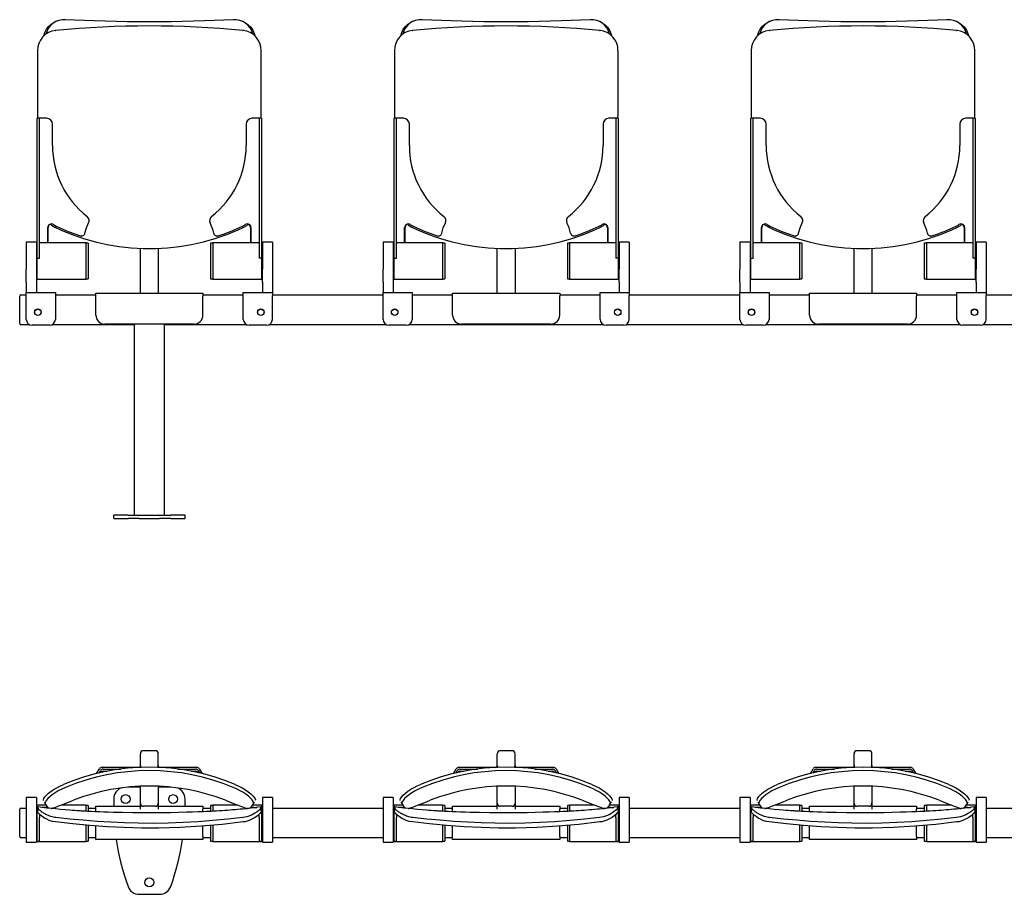
# Model space of a CAD drawing. Extents: x -11 to 600, y -123 to 226.
# Drawn here: x -11 to 320, y -68 to 226 of the extents above; entities that cross this region are included whole.
import ezdxf

# ---------------------------------------------------------------- set-up
doc = ezdxf.new("R2010")
doc.units = 0
doc.layers.get('0').update_dxf_attribs({"linetype": 'CONTINUOUS'})

msp = doc.modelspace()

# ---------------------------------------------------------------- linework, layer by layer
at = {"color": 7, "linetype": 'CONTINUOUS'}
for p, q in [((1.2, 225.5), (0.61, 225.23)), ((121.2, 225.5), (120.61, 225.23)), ((241.2, 225.5), (240.61, 225.23)), ((1.02, 222.48), (1.13, 222.49)), ((63.94, 222.49), (64.05, 222.48)), ((64.28, 222.44), (63.94, 222.49)), ((121.02, 222.48), (121.13, 222.49)), ((183.94, 222.49), (184.05, 222.48)), ((184.28, 222.44), (183.94, 222.49)), ((241.02, 222.48), (241.13, 222.49)), ((303.94, 222.49), (304.05, 222.48)), ((304.28, 222.44), (303.94, 222.49)), ((-5.06, 203.97), (-5.06, 193.97)), ((114.94, 203.97), (114.94, 193.97)), ((234.94, 203.97), (234.94, 193.97)), ((-4.36, 192.94), (-5.16, 192.94)), ((-5.16, 191.49), (-5.16, 192.94)), ((-5.06, 193.97), (-5.06, 192.94)), ((-4.36, 191.49), (-4.36, 192.94)), ((-2, 192.94), (-4.36, 192.94)), ((-1.92, 192.94), (-2, 192.94)), ((67.08, 192.94), (66.99, 192.94)), ((69.44, 192.94), (67.08, 192.94)), ((70.24, 192.94), (69.44, 192.94)), ((69.44, 192.94), (69.44, 191.49)), ((70.24, 192.94), (70.24, 191.49)), ((115.64, 192.94), (114.84, 192.94)), ((114.84, 191.49), (114.84, 192.94)), ((114.94, 193.97), (114.94, 192.94)), ((115.64, 191.49), (115.64, 192.94)), ((118, 192.94), (115.64, 192.94)), ((118.08, 192.94), (118, 192.94)), ((187.08, 192.94), (186.99, 192.94)), ((189.44, 192.94), (187.08, 192.94)), ((190.24, 192.94), (189.44, 192.94)), ((189.44, 192.94), (189.44, 191.49)), ((190.24, 192.94), (190.24, 191.49)), ((235.64, 192.94), (234.84, 192.94)), ((234.84, 191.49), (234.84, 192.94)), ((234.94, 193.97), (234.94, 192.94)), ((235.64, 191.49), (235.64, 192.94)), ((238, 192.94), (235.64, 192.94)), ((238.08, 192.94), (238, 192.94)), ((307.08, 192.94), (306.99, 192.94)), ((309.44, 192.94), (307.08, 192.94)), ((310.24, 192.94), (309.44, 192.94)), ((309.44, 192.94), (309.44, 191.49)), ((310.24, 192.94), (310.24, 191.49)), ((-5.16, 145.95), (-5.16, 191.49)), ((-4.36, 145.95), (-4.36, 191.49)), ((-0.03, 183.78), (-0.03, 190.94)), ((65.1, 190.94), (65.1, 183.78)), ((69.44, 191.49), (69.44, 145.95)), ((70.24, 191.49), (70.24, 145.95)), ((114.84, 145.95), (114.84, 191.49)), ((115.64, 145.95), (115.64, 191.49)), ((119.97, 183.78), (119.97, 190.94)), ((185.1, 190.94), (185.1, 183.78)), ((189.44, 191.49), (189.44, 145.95)), ((190.24, 191.49), (190.24, 145.95)), ((234.84, 145.95), (234.84, 191.49)), ((235.64, 145.95), (235.64, 191.49)), ((239.97, 183.78), (239.97, 190.94)), ((305.1, 190.94), (305.1, 183.78)), ((309.44, 191.49), (309.44, 145.95)), ((310.24, 191.49), (310.24, 145.95)), ((-1.61, 151.04), (-1.61, 156.22)), ((-1.48, 151.04), (-1.48, 156.22)), ((0.26, 157.2), (1.24, 156.62)), ((1.08, 156.21), (1.2, 156.14)), ((63.87, 156.14), (63.98, 156.2)), ((66.56, 156.22), (66.56, 151.04)), ((66.68, 156.22), (66.68, 151.04)), ((118.39, 151.04), (118.39, 156.22)), ((118.52, 151.04), (118.52, 156.22)), ((120.26, 157.2), (121.24, 156.62)), ((121.08, 156.21), (121.2, 156.14)), ((183.87, 156.14), (183.98, 156.2)), ((186.56, 156.22), (186.56, 151.04)), ((186.68, 156.22), (186.68, 151.04)), ((238.39, 151.04), (238.39, 156.22)), ((238.52, 151.04), (238.52, 156.22)), ((240.26, 157.2), (241.24, 156.62)), ((241.08, 156.21), (241.2, 156.14)), ((303.87, 156.14), (303.98, 156.2)), ((306.56, 156.22), (306.56, 151.04)), ((306.68, 156.22), (306.68, 151.04)), ((9.74, 153.36), (9.8, 153.36)), ((55.27, 153.36), (55.34, 153.36)), ((129.74, 153.36), (129.8, 153.36)), ((175.27, 153.36), (175.34, 153.36)), ((249.74, 153.36), (249.8, 153.36)), ((295.27, 153.36), (295.34, 153.36)), ((-5.46, 151.34), (-8.86, 151.34)), ((-8.86, 151.34), (-8.86, 142.19)), ((-5.46, 151.34), (-5.46, 142.19)), ((-5.16, 150.94), (-5.46, 150.94)), ((11.24, 151.04), (-4.36, 151.04)), ((11.24, 138.84), (11.24, 151.04)), ((11.94, 150.94), (11.24, 150.94)), ((11.94, 150.94), (11.94, 138.94)), ((29.54, 148.14), (29.54, 149.23)), ((35.54, 149.25), (35.54, 148.14)), ((53.84, 150.94), (53.14, 150.94)), ((53.14, 150.94), (53.14, 138.94)), ((69.44, 151.04), (53.84, 151.04)), ((53.84, 151.04), (53.84, 138.84)), ((70.54, 150.94), (70.24, 150.94)), ((73.94, 151.34), (70.54, 151.34)), ((70.54, 151.34), (70.54, 142.19)), ((73.94, 151.34), (73.94, 142.19)), ((114.54, 151.34), (111.14, 151.34)), ((111.14, 151.34), (111.14, 142.19)), ((114.54, 151.34), (114.54, 142.19)), ((114.84, 150.94), (114.54, 150.94)), ((131.24, 151.04), (115.64, 151.04)), ((131.24, 138.84), (131.24, 151.04)), ((131.94, 150.94), (131.24, 150.94)), ((131.94, 150.94), (131.94, 138.94)), ((149.54, 148.14), (149.54, 149.23)), ((155.54, 149.25), (155.54, 148.14)), ((173.84, 150.94), (173.14, 150.94)), ((173.14, 150.94), (173.14, 138.94)), ((189.44, 151.04), (173.84, 151.04)), ((173.84, 151.04), (173.84, 138.84)), ((190.54, 150.94), (190.24, 150.94)), ((193.94, 151.34), (190.54, 151.34)), ((190.54, 151.34), (190.54, 142.19)), ((193.94, 151.34), (193.94, 142.19)), ((234.54, 151.34), (231.14, 151.34)), ((231.14, 151.34), (231.14, 142.19)), ((234.54, 151.34), (234.54, 142.19)), ((234.84, 150.94), (234.54, 150.94)), ((251.24, 151.04), (235.64, 151.04)), ((251.24, 138.84), (251.24, 151.04)), ((251.94, 150.94), (251.24, 150.94)), ((251.94, 150.94), (251.94, 138.94)), ((269.54, 148.14), (269.54, 149.23)), ((275.54, 149.25), (275.54, 148.14)), ((293.84, 150.94), (293.14, 150.94)), ((293.14, 150.94), (293.14, 138.94)), ((309.44, 151.04), (293.84, 151.04)), ((293.84, 151.04), (293.84, 138.84)), ((310.54, 150.94), (310.24, 150.94)), ((313.94, 151.34), (310.54, 151.34)), ((310.54, 151.34), (310.54, 142.19)), ((313.94, 151.34), (313.94, 142.19)), ((-5.16, 145.95), (-4.36, 145.95)), ((-5.16, 138.84), (-5.16, 145.95)), ((29.54, 143.87), (29.54, 148.14)), ((35.54, 148.14), (35.54, 143.87)), ((70.24, 145.95), (69.44, 145.95)), ((70.24, 145.95), (70.24, 138.84)), ((114.84, 145.95), (115.64, 145.95)), ((114.84, 138.84), (114.84, 145.95)), ((149.54, 143.87), (149.54, 148.14)), ((155.54, 148.14), (155.54, 143.87)), ((190.24, 145.95), (189.44, 145.95)), ((190.24, 145.95), (190.24, 138.84)), ((234.84, 145.95), (235.64, 145.95)), ((234.84, 138.84), (234.84, 145.95)), ((269.54, 143.87), (269.54, 148.14)), ((275.54, 148.14), (275.54, 143.87)), ((310.24, 145.95), (309.44, 145.95)), ((310.24, 145.95), (310.24, 138.84)), ((29.54, 134.14), (29.54, 143.87)), ((35.54, 143.87), (35.54, 134.14)), ((149.54, 134.14), (149.54, 143.87)), ((155.54, 143.87), (155.54, 134.14)), ((269.54, 134.14), (269.54, 143.87)), ((275.54, 143.87), (275.54, 134.14)), ((-8.86, 137.88), (-8.86, 142.19)), ((-5.46, 142.19), (-5.46, 137.88)), ((70.54, 137.88), (70.54, 142.19)), ((73.94, 142.19), (73.94, 137.88)), ((111.14, 137.88), (111.14, 142.19)), ((114.54, 142.19), (114.54, 137.88)), ((190.54, 137.88), (190.54, 142.19)), ((193.94, 142.19), (193.94, 137.88)), ((231.14, 137.88), (231.14, 142.19)), ((234.54, 142.19), (234.54, 137.88)), ((310.54, 137.88), (310.54, 142.19)), ((313.94, 142.19), (313.94, 137.88)), ((-8.86, 137.88), (-8.86, 134.34)), ((-5.46, 138.94), (-5.16, 138.94)), ((-5.46, 137.88), (-5.46, 134.34)), ((-5.16, 138.84), (11.24, 138.84)), ((11.24, 138.94), (11.94, 138.94)), ((53.14, 138.94), (53.84, 138.94)), ((53.84, 138.84), (70.24, 138.84)), ((70.24, 138.94), (70.54, 138.94)), ((70.54, 137.88), (70.54, 134.34)), ((73.94, 137.88), (73.94, 134.34)), ((111.14, 137.88), (111.14, 134.34)), ((114.54, 138.94), (114.84, 138.94)), ((114.54, 137.88), (114.54, 134.34)), ((114.84, 138.84), (131.24, 138.84)), ((131.24, 138.94), (131.94, 138.94)), ((173.14, 138.94), (173.84, 138.94)), ((173.84, 138.84), (190.24, 138.84)), ((190.24, 138.94), (190.54, 138.94)), ((190.54, 137.88), (190.54, 134.34)), ((193.94, 137.88), (193.94, 134.34)), ((231.14, 137.88), (231.14, 134.34)), ((234.54, 138.94), (234.84, 138.94)), ((234.54, 137.88), (234.54, 134.34)), ((234.84, 138.84), (251.24, 138.84)), ((251.24, 138.94), (251.94, 138.94)), ((293.14, 138.94), (293.84, 138.94)), ((293.84, 138.84), (310.24, 138.84)), ((310.24, 138.94), (310.54, 138.94)), ((310.54, 137.88), (310.54, 134.34)), ((313.94, 137.88), (313.94, 134.34)), ((-11.06, 132.54), (-11.06, 133.14)), ((-11.06, 124.54), (-11.06, 132.54)), ((-10.66, 133.54), (-8.86, 133.54)), ((-8.86, 134.34), (0.94, 134.34)), ((-8.86, 133.34), (-8.86, 134.34)), ((-8.86, 125.34), (-8.86, 133.34)), ((0.94, 134.34), (0.94, 133.34)), ((0.94, 133.54), (14.54, 133.54)), ((0.94, 133.34), (0.94, 125.34)), ((14.54, 134.14), (50.54, 134.14)), ((14.54, 133.14), (14.54, 134.14)), ((14.54, 126.74), (14.54, 133.14)), ((50.54, 134.14), (50.54, 133.14)), ((50.54, 133.54), (64.14, 133.54)), ((50.54, 126.74), (50.54, 133.14)), ((64.14, 133.34), (64.14, 134.34)), ((64.14, 134.34), (73.94, 134.34)), ((64.14, 125.34), (64.14, 133.34)), ((73.94, 134.34), (73.94, 133.34)), ((73.94, 133.54), (111.14, 133.54)), ((73.94, 125.34), (73.94, 133.34)), ((111.14, 134.34), (120.94, 134.34)), ((111.14, 133.34), (111.14, 134.34)), ((111.14, 125.34), (111.14, 133.34)), ((120.94, 134.34), (120.94, 133.34)), ((120.94, 133.54), (134.54, 133.54)), ((120.94, 133.34), (120.94, 125.34)), ((134.54, 133.14), (134.54, 134.14)), ((134.54, 134.14), (170.54, 134.14)), ((134.54, 126.74), (134.54, 133.14)), ((170.54, 134.14), (170.54, 133.14)), ((170.54, 133.54), (184.14, 133.54)), ((170.54, 126.74), (170.54, 133.14)), ((184.14, 133.34), (184.14, 134.34)), ((184.14, 134.34), (193.94, 134.34)), ((184.14, 125.34), (184.14, 133.34)), ((193.94, 134.34), (193.94, 133.34)), ((193.94, 133.54), (231.14, 133.54)), ((193.94, 125.34), (193.94, 133.34)), ((231.14, 134.34), (240.94, 134.34)), ((231.14, 133.34), (231.14, 134.34)), ((231.14, 125.34), (231.14, 133.34)), ((240.94, 134.34), (240.94, 133.34)), ((240.94, 133.54), (254.54, 133.54)), ((240.94, 133.34), (240.94, 125.34)), ((254.54, 133.14), (254.54, 134.14)), ((254.54, 134.14), (290.54, 134.14)), ((254.54, 126.74), (254.54, 133.14)), ((290.54, 134.14), (290.54, 133.14)), ((290.54, 133.54), (304.14, 133.54)), ((290.54, 126.74), (290.54, 133.14)), ((304.14, 134.34), (313.94, 134.34)), ((304.14, 133.34), (304.14, 134.34)), ((304.14, 125.34), (304.14, 133.34)), ((313.94, 134.34), (313.94, 133.34)), ((313.94, 133.54), (351.14, 133.54)), ((313.94, 125.34), (313.94, 133.34)), ((-11.06, 123.94), (-11.06, 124.54)), ((-7.74, 123.54), (-10.66, 123.54)), ((-1.06, 123.34), (-6.86, 123.34)), ((27.54, 123.54), (-0.19, 123.54)), ((47.54, 123.74), (17.54, 123.74)), ((27.54, 59.54), (27.54, 123.54)), ((65.26, 123.54), (37.54, 123.54)), ((37.54, 123.54), (37.54, 59.54)), ((71.94, 123.34), (66.14, 123.34)), ((112.26, 123.54), (72.81, 123.54)), ((118.94, 123.34), (113.14, 123.34)), ((185.26, 123.54), (119.81, 123.54)), ((167.54, 123.74), (137.54, 123.74)), ((191.94, 123.34), (186.14, 123.34)), ((232.26, 123.54), (192.81, 123.54)), ((238.94, 123.34), (233.14, 123.34)), ((305.26, 123.54), (239.81, 123.54)), ((287.54, 123.74), (257.54, 123.74)), ((311.94, 123.34), (306.14, 123.34)), ((352.26, 123.54), (312.81, 123.54)), ((20.54, 58.34), (20.54, 59.54)), ((25.36, 59.54), (20.54, 59.54)), ((20.54, 58.34), (25.36, 58.34)), ((25.36, 59.54), (29.12, 59.54)), ((29.12, 58.34), (25.36, 58.34)), ((29.12, 59.54), (35.95, 59.54)), ((29.12, 58.34), (35.95, 58.34)), ((35.95, 59.54), (39.71, 59.54)), ((39.71, 58.34), (35.95, 58.34)), ((44.54, 59.54), (39.71, 59.54)), ((39.71, 58.34), (44.54, 58.34)), ((44.54, 58.34), (44.54, 59.54)), ((34.54, -19.7), (30.54, -19.7)), ((154.54, -19.7), (150.54, -19.7)), ((274.54, -19.7), (270.54, -19.7)), ((29.54, -24.66), (29.54, -20.69)), ((35.54, -24.66), (35.54, -20.69)), ((149.54, -24.66), (149.54, -20.69)), ((155.54, -24.66), (155.54, -20.69)), ((269.54, -24.66), (269.54, -20.69)), ((275.54, -24.66), (275.54, -20.69)), ((14.82, -27.37), (15.75, -25.76)), ((15.62, -27.18), (16.1, -26.35)), ((16.62, -25.26), (29.74, -25.26)), ((16.97, -25.86), (22.96, -25.86)), ((29.54, -25.26), (29.54, -24.66)), ((35.33, -25.26), (48.45, -25.26)), ((35.54, -24.66), (35.54, -25.26)), ((42.12, -25.86), (48.11, -25.86)), ((48.97, -26.35), (49.46, -27.18)), ((49.32, -25.76), (50.26, -27.37)), ((134.82, -27.37), (135.75, -25.76)), ((135.62, -27.18), (136.1, -26.35)), ((136.62, -25.26), (149.74, -25.26)), ((136.97, -25.86), (142.96, -25.86)), ((149.54, -25.26), (149.54, -24.66)), ((155.33, -25.26), (168.45, -25.26)), ((155.54, -24.66), (155.54, -25.26)), ((162.12, -25.86), (168.11, -25.86)), ((168.97, -26.35), (169.46, -27.18)), ((169.32, -25.76), (170.26, -27.37)), ((254.82, -27.37), (255.75, -25.76)), ((255.62, -27.18), (256.1, -26.35)), ((256.62, -25.26), (269.74, -25.26)), ((256.97, -25.86), (262.96, -25.86)), ((269.54, -25.26), (269.54, -24.66)), ((275.33, -25.26), (288.45, -25.26)), ((275.54, -24.66), (275.54, -25.26)), ((282.12, -25.86), (288.11, -25.86)), ((288.97, -26.35), (289.46, -27.18)), ((289.32, -25.76), (290.26, -27.37)), ((16.97, -26.59), (18.39, -26.59)), ((46.69, -26.59), (48.11, -26.59)), ((136.97, -26.59), (138.39, -26.59)), ((166.69, -26.59), (168.11, -26.59)), ((256.97, -26.59), (258.39, -26.59)), ((286.69, -26.59), (288.11, -26.59)), ((29.54, -31.96), (25.47, -31.96)), ((29.54, -36.87), (29.54, -31.67)), ((35.54, -31.67), (35.54, -36.87)), ((39.6, -31.96), (35.54, -31.96)), ((149.54, -36.87), (149.54, -31.67)), ((155.54, -31.67), (155.54, -36.87)), ((269.54, -36.87), (269.54, -31.67)), ((275.54, -31.67), (275.54, -36.87)), ((-5.46, -35.46), (-8.86, -35.46)), ((-8.86, -35.46), (-8.86, -38.45)), ((-5.46, -35.46), (-5.46, -38.45)), ((20.54, -35.96), (20.54, -37.96)), ((44.54, -37.96), (44.54, -35.96)), ((73.94, -35.46), (70.54, -35.46)), ((70.54, -35.46), (70.54, -38.45)), ((73.94, -35.46), (73.94, -38.45)), ((114.54, -35.46), (111.14, -35.46)), ((111.14, -35.46), (111.14, -38.45)), ((114.54, -35.46), (114.54, -38.45)), ((193.94, -35.46), (190.54, -35.46)), ((190.54, -35.46), (190.54, -38.45)), ((193.94, -35.46), (193.94, -38.45)), ((234.54, -35.46), (231.14, -35.46)), ((231.14, -35.46), (231.14, -38.45)), ((234.54, -35.46), (234.54, -38.45)), ((313.94, -35.46), (310.54, -35.46)), ((310.54, -35.46), (310.54, -38.45)), ((313.94, -35.46), (313.94, -38.45)), ((-11.06, -39.96), (-11.06, -39.36)), ((-10.66, -38.96), (-8.86, -38.96)), ((-8.86, -38.45), (-8.86, -50.46)), ((-5.16, -38.06), (-5.46, -38.06)), ((-5.46, -38.45), (-5.46, -50.46)), ((-2.22, -37.96), (-5.16, -37.96)), ((-5.16, -40.46), (-5.16, -37.96)), ((-5.05, -39.64), (-5.06, -39.7)), ((-4.92, -38.57), (-4.92, -38.6)), ((-2.85, -36.86), (-2.25, -37.92)), ((-0.4, -39.12), (-0.23, -39.15)), ((11.24, -37.96), (2.83, -37.96)), ((11.24, -40.02), (11.24, -37.96)), ((11.94, -38.06), (11.24, -38.06)), ((11.94, -38.06), (11.94, -40.07)), ((11.94, -38.96), (14.54, -38.96)), ((14.54, -39.36), (14.54, -38.36)), ((14.54, -38.36), (29.54, -38.36)), ((14.54, -40.2), (14.54, -39.36)), ((20.54, -38.36), (20.54, -37.96)), ((29.54, -37.36), (29.54, -36.87)), ((29.54, -39.36), (29.54, -37.36)), ((34.54, -38.36), (30.54, -38.36)), ((35.54, -36.87), (35.54, -37.36)), ((35.54, -37.36), (35.54, -39.36)), ((35.54, -38.36), (50.54, -38.36)), ((44.54, -37.96), (44.54, -38.36)), ((50.54, -38.36), (50.54, -39.36)), ((50.54, -38.96), (53.14, -38.96)), ((50.54, -40.2), (50.54, -39.36)), ((53.84, -38.06), (53.14, -38.06)), ((53.14, -38.06), (53.14, -40.07)), ((62.24, -37.96), (53.84, -37.96)), ((53.84, -37.96), (53.84, -40.02)), ((65.19, -39.18), (65.48, -39.11)), ((70.24, -37.96), (67.29, -37.96)), ((67.32, -37.92), (67.93, -36.86)), ((69.99, -38.59), (69.99, -38.57)), ((70.14, -39.7), (70.12, -39.64)), ((70.24, -37.96), (70.24, -40.46)), ((70.54, -38.06), (70.24, -38.06)), ((70.54, -38.45), (70.54, -50.46)), ((73.94, -38.45), (73.94, -50.46)), ((73.94, -38.96), (111.14, -38.96)), ((111.14, -38.45), (111.14, -50.46)), ((114.84, -38.06), (114.54, -38.06)), ((114.54, -38.45), (114.54, -50.46)), ((117.78, -37.96), (114.84, -37.96)), ((114.84, -40.46), (114.84, -37.96)), ((114.95, -39.64), (114.94, -39.7)), ((115.08, -38.57), (115.08, -38.6)), ((117.15, -36.86), (117.75, -37.92)), ((119.6, -39.12), (119.77, -39.15)), ((131.24, -37.96), (122.83, -37.96)), ((131.24, -40.02), (131.24, -37.96)), ((131.94, -38.06), (131.24, -38.06)), ((131.94, -38.06), (131.94, -40.07)), ((131.94, -38.96), (134.54, -38.96)), ((134.54, -39.36), (134.54, -38.36)), ((134.54, -38.36), (149.54, -38.36)), ((134.54, -40.2), (134.54, -39.36)), ((149.54, -37.36), (149.54, -36.87)), ((149.54, -39.36), (149.54, -37.36)), ((154.54, -38.36), (150.54, -38.36)), ((155.54, -36.87), (155.54, -37.36)), ((155.54, -37.36), (155.54, -39.36)), ((155.54, -38.36), (170.54, -38.36)), ((170.54, -38.36), (170.54, -39.36)), ((170.54, -38.96), (173.14, -38.96)), ((170.54, -40.2), (170.54, -39.36)), ((173.84, -38.06), (173.14, -38.06)), ((173.14, -38.06), (173.14, -40.07)), ((182.24, -37.96), (173.84, -37.96)), ((173.84, -37.96), (173.84, -40.02)), ((185.19, -39.18), (185.48, -39.11)), ((190.24, -37.96), (187.29, -37.96)), ((187.32, -37.92), (187.93, -36.86)), ((189.99, -38.59), (189.99, -38.57)), ((190.14, -39.7), (190.12, -39.64)), ((190.24, -37.96), (190.24, -40.46)), ((190.54, -38.06), (190.24, -38.06)), ((190.54, -38.45), (190.54, -50.46)), ((193.94, -38.45), (193.94, -50.46)), ((193.94, -38.96), (231.14, -38.96)), ((231.14, -38.45), (231.14, -50.46)), ((234.84, -38.06), (234.54, -38.06)), ((234.54, -38.45), (234.54, -50.46)), ((237.78, -37.96), (234.84, -37.96)), ((234.84, -40.46), (234.84, -37.96)), ((234.95, -39.64), (234.94, -39.7)), ((235.08, -38.57), (235.08, -38.6)), ((237.15, -36.86), (237.75, -37.92)), ((239.6, -39.12), (239.77, -39.15)), ((251.24, -37.96), (242.83, -37.96)), ((251.24, -40.02), (251.24, -37.96)), ((251.94, -38.06), (251.24, -38.06)), ((251.94, -38.06), (251.94, -40.07)), ((251.94, -38.96), (254.54, -38.96)), ((254.54, -38.36), (269.54, -38.36)), ((254.54, -39.36), (254.54, -38.36)), ((254.54, -40.2), (254.54, -39.36)), ((269.54, -37.36), (269.54, -36.87)), ((269.54, -39.36), (269.54, -37.36)), ((274.54, -38.36), (270.54, -38.36)), ((275.54, -36.87), (275.54, -37.36)), ((275.54, -37.36), (275.54, -39.36)), ((275.54, -38.36), (290.54, -38.36)), ((290.54, -38.36), (290.54, -39.36)), ((290.54, -38.96), (293.14, -38.96)), ((290.54, -40.2), (290.54, -39.36)), ((293.84, -38.06), (293.14, -38.06)), ((293.14, -38.06), (293.14, -40.07)), ((302.24, -37.96), (293.84, -37.96)), ((293.84, -37.96), (293.84, -40.02)), ((305.19, -39.18), (305.48, -39.11)), ((310.24, -37.96), (307.29, -37.96)), ((307.32, -37.92), (307.93, -36.86)), ((309.99, -38.59), (309.99, -38.57)), ((310.14, -39.7), (310.12, -39.64)), ((310.24, -37.96), (310.24, -40.46)), ((310.54, -38.06), (310.24, -38.06)), ((310.54, -38.45), (310.54, -50.46)), ((313.94, -38.45), (313.94, -50.46)), ((313.94, -38.96), (351.14, -38.96)), ((-11.06, -47.96), (-11.06, -39.96)), ((-5.08, -39.93), (-5.16, -40.46)), ((-5.16, -42.15), (-5.16, -40.46)), ((-5.16, -44.08), (-5.16, -42.15)), ((-4.36, -41.04), (-4.36, -42.15)), ((-4.36, -44.08), (-4.36, -42.15)), ((69.44, -42.15), (69.44, -41.04)), ((69.44, -42.15), (69.44, -44.08)), ((70.18, -40.1), (70.24, -40.46)), ((70.24, -40.46), (70.24, -42.15)), ((70.24, -42.15), (70.24, -44.08)), ((114.92, -39.93), (114.84, -40.46)), ((114.84, -42.15), (114.84, -40.46)), ((114.84, -44.08), (114.84, -42.15)), ((115.64, -41.04), (115.64, -42.15)), ((115.64, -44.08), (115.64, -42.15)), ((189.44, -42.15), (189.44, -41.04)), ((189.44, -42.15), (189.44, -44.08)), ((190.18, -40.1), (190.24, -40.46)), ((190.24, -40.46), (190.24, -42.15)), ((190.24, -42.15), (190.24, -44.08)), ((234.92, -39.93), (234.84, -40.46)), ((234.84, -42.15), (234.84, -40.46)), ((234.84, -44.08), (234.84, -42.15)), ((235.64, -41.04), (235.64, -42.15)), ((235.64, -44.08), (235.64, -42.15)), ((309.44, -42.15), (309.44, -41.04)), ((309.44, -42.15), (309.44, -44.08)), ((310.18, -40.1), (310.24, -40.46)), ((310.24, -40.46), (310.24, -42.15)), ((310.24, -42.15), (310.24, -44.08)), ((-5.16, -50.09), (-5.16, -44.08)), ((-4.36, -50.09), (-4.36, -44.08)), ((11.24, -50.16), (11.24, -44.73)), ((11.94, -44.79), (11.94, -50.06)), ((14.54, -48.56), (14.54, -44.99)), ((50.54, -48.56), (50.54, -45)), ((53.14, -44.78), (53.14, -50.06)), ((53.84, -44.72), (53.84, -50.16)), ((69.44, -44.08), (69.44, -50.09)), ((70.24, -44.08), (70.24, -50.09)), ((114.84, -50.09), (114.84, -44.08)), ((115.64, -50.09), (115.64, -44.08)), ((131.24, -50.16), (131.24, -44.73)), ((131.94, -44.79), (131.94, -50.06)), ((134.54, -48.56), (134.54, -44.99)), ((170.54, -48.56), (170.54, -45)), ((173.14, -44.78), (173.14, -50.06)), ((173.84, -44.72), (173.84, -50.16)), ((189.44, -44.08), (189.44, -50.09)), ((190.24, -44.08), (190.24, -50.09)), ((234.84, -50.09), (234.84, -44.08)), ((235.64, -50.09), (235.64, -44.08)), ((251.24, -50.16), (251.24, -44.73)), ((251.94, -44.79), (251.94, -50.06)), ((254.54, -48.56), (254.54, -44.99)), ((290.54, -48.56), (290.54, -45)), ((293.14, -44.78), (293.14, -50.06)), ((293.84, -44.72), (293.84, -50.16)), ((309.44, -44.08), (309.44, -50.09)), ((310.24, -44.08), (310.24, -50.09)), ((-11.06, -48.56), (-11.06, -47.96)), ((-8.86, -48.96), (-10.66, -48.96)), ((14.54, -48.96), (11.94, -48.96)), ((14.54, -49.56), (14.54, -48.56)), ((50.54, -49.56), (14.54, -49.56)), ((50.54, -48.56), (50.54, -49.56)), ((53.14, -48.96), (50.54, -48.96)), ((111.14, -48.96), (73.94, -48.96)), ((134.54, -48.96), (131.94, -48.96)), ((134.54, -49.56), (134.54, -48.56)), ((170.54, -49.56), (134.54, -49.56)), ((170.54, -48.56), (170.54, -49.56)), ((173.14, -48.96), (170.54, -48.96)), ((231.14, -48.96), (193.94, -48.96)), ((254.54, -48.96), (251.94, -48.96)), ((254.54, -49.56), (254.54, -48.56)), ((290.54, -49.56), (254.54, -49.56)), ((290.54, -48.56), (290.54, -49.56)), ((293.14, -48.96), (290.54, -48.96)), ((351.14, -48.96), (313.94, -48.96)), ((-8.86, -50.46), (-5.46, -50.46)), ((-5.46, -50.06), (-5.16, -50.06)), ((-5.16, -50.09), (-4.36, -50.09)), ((-5.16, -50.16), (-5.16, -50.09)), ((-5.16, -50.16), (11.24, -50.16)), ((11.24, -50.06), (11.94, -50.06)), ((53.14, -50.06), (53.84, -50.06)), ((53.84, -50.16), (70.24, -50.16)), ((69.44, -50.09), (70.24, -50.09)), ((70.24, -50.06), (70.54, -50.06)), ((70.24, -50.09), (70.24, -50.16)), ((70.54, -50.46), (73.94, -50.46)), ((111.14, -50.46), (114.54, -50.46)), ((114.54, -50.06), (114.84, -50.06)), ((114.84, -50.09), (115.64, -50.09)), ((114.84, -50.16), (114.84, -50.09)), ((114.84, -50.16), (131.24, -50.16)), ((131.24, -50.06), (131.94, -50.06)), ((173.14, -50.06), (173.84, -50.06)), ((173.84, -50.16), (190.24, -50.16)), ((189.44, -50.09), (190.24, -50.09)), ((190.24, -50.06), (190.54, -50.06)), ((190.24, -50.09), (190.24, -50.16)), ((190.54, -50.46), (193.94, -50.46)), ((231.14, -50.46), (234.54, -50.46)), ((234.54, -50.06), (234.84, -50.06)), ((234.84, -50.09), (235.64, -50.09)), ((234.84, -50.16), (234.84, -50.09)), ((234.84, -50.16), (251.24, -50.16)), ((251.24, -50.06), (251.94, -50.06)), ((293.14, -50.06), (293.84, -50.06)), ((293.84, -50.16), (310.24, -50.16)), ((309.44, -50.09), (310.24, -50.09)), ((310.24, -50.06), (310.54, -50.06)), ((310.24, -50.09), (310.24, -50.16)), ((310.54, -50.46), (313.94, -50.46)), ((29.12, -67.96), (35.95, -67.96))]:
    msp.add_line(p, q, dxfattribs=at)
for points in [[(-2.91, 220.69), (-2.6, 221.76), (-2.07, 222.85), (-1.36, 223.79), (-0.49, 224.58), (0.51, 225.18), (0.61, 225.22)], [(60.76, 226.06), (57.58, 225.91), (54.34, 225.77), (51.05, 225.65), (47.41, 225.54), (43.72, 225.45), (40.01, 225.39), (36.28, 225.35), (32.54, 225.34), (28.79, 225.35), (25.06, 225.39), (21.35, 225.45), (17.67, 225.54), (14.02, 225.65), (10.74, 225.77), (7.5, 225.91), (4.31, 226.06)], [(64.47, 225.23), (64.4, 225.26), (63.87, 225.5)], [(64.46, 225.21), (64.85, 225.04), (65.82, 224.38), (66.64, 223.55), (67.3, 222.57), (67.78, 221.46), (67.96, 220.72)], [(117.09, 220.69), (117.4, 221.76), (117.93, 222.85), (118.64, 223.79), (119.51, 224.58), (120.51, 225.18), (120.61, 225.22)], [(180.76, 226.06), (177.58, 225.91), (174.34, 225.77), (171.05, 225.65), (167.41, 225.54), (163.72, 225.45), (160.01, 225.39), (156.28, 225.35), (152.54, 225.34), (148.79, 225.35), (145.06, 225.39), (141.35, 225.45), (137.67, 225.54), (134.02, 225.65), (130.74, 225.77), (127.5, 225.91), (124.31, 226.06)], [(184.47, 225.23), (184.4, 225.26), (183.87, 225.5)], [(184.46, 225.21), (184.85, 225.04), (185.82, 224.38), (186.64, 223.55), (187.3, 222.57), (187.78, 221.46), (187.96, 220.72)], [(237.09, 220.69), (237.4, 221.76), (237.93, 222.85), (238.64, 223.79), (239.51, 224.58), (240.51, 225.18), (240.61, 225.22)], [(300.76, 226.06), (297.58, 225.91), (294.34, 225.77), (291.05, 225.65), (287.41, 225.54), (283.72, 225.45), (280.01, 225.39), (276.28, 225.35), (272.54, 225.34), (268.79, 225.35), (265.06, 225.39), (261.35, 225.45), (257.67, 225.54), (254.02, 225.65), (250.74, 225.77), (247.5, 225.91), (244.31, 226.06)], [(304.47, 225.23), (304.4, 225.26), (303.87, 225.5)], [(304.46, 225.21), (304.85, 225.04), (305.82, 224.38), (306.64, 223.55), (307.3, 222.57), (307.78, 221.46), (307.96, 220.72)], [(-5.06, 215.63), (-5.06, 214.43), (-5.06, 213.22), (-5.06, 210.91), (-5.06, 208.6), (-5.06, 203.97)], [(70.13, 192.94), (70.14, 193.97), (70.14, 196.4), (70.14, 201.26), (70.14, 204.86), (70.14, 208.45), (70.14, 210.85), (70.14, 213.25), (70.14, 215.63)], [(114.94, 215.63), (114.94, 214.43), (114.94, 213.22), (114.94, 210.91), (114.94, 208.6), (114.94, 203.97)], [(190.13, 192.94), (190.14, 193.97), (190.14, 196.4), (190.14, 201.26), (190.14, 204.86), (190.14, 208.45), (190.14, 210.85), (190.14, 213.25), (190.14, 215.63)], [(234.94, 215.63), (234.94, 214.43), (234.94, 213.22), (234.94, 210.91), (234.94, 208.6), (234.94, 203.97)], [(310.13, 192.94), (310.14, 193.97), (310.14, 196.4), (310.14, 201.26), (310.14, 204.86), (310.14, 208.45), (310.14, 210.85), (310.14, 213.25), (310.14, 215.63)], [(-0.7, 157.34), (-0.33, 157.01), (0.81, 156.33)], [(1.24, 156.62), (5.27, 154.9), (9.37, 153.42)], [(10.89, 154.3), (11.4, 156.06), (12.11, 157.76)], [(64.27, 156.33), (65.27, 156.91), (65.76, 157.33)], [(119.3, 157.34), (119.67, 157.01), (120.81, 156.33)], [(121.24, 156.62), (125.27, 154.9), (129.37, 153.42)], [(130.89, 154.3), (131.4, 156.06), (132.11, 157.76)], [(184.27, 156.33), (185.27, 156.91), (185.76, 157.33)], [(239.3, 157.34), (239.67, 157.01), (240.81, 156.33)], [(241.24, 156.62), (245.27, 154.9), (249.37, 153.42)], [(250.89, 154.3), (251.4, 156.06), (252.11, 157.76)], [(304.27, 156.33), (305.27, 156.91), (305.76, 157.33)], [(27.54, 123.54), (27.56, 123.56), (27.61, 123.62), (27.71, 123.71), (27.74, 123.74)], [(37.34, 123.74), (37.37, 123.71), (37.46, 123.62), (37.52, 123.56), (37.54, 123.54)], [(-3.08, -36.47), (-3.11, -36.17), (-2.95, -35.75), (-2.6, -35.23), (-2.07, -34.64), (-1.36, -34), (-0.49, -33.32), (0.51, -32.66), (1.61, -32.01), (2.64, -31.49), (3.7, -31.01)], [(4.31, -32.02), (3.09, -32.58), (1.91, -33.19), (0.83, -33.84), (-0.14, -34.51), (-0.96, -35.17), (-1.63, -35.8), (-2.11, -36.38), (-2.41, -36.87), (-2.52, -37.22), (-2.49, -37.48)], [(67.56, -37.48), (67.59, -37.18), (67.43, -36.76), (67.08, -36.24), (66.54, -35.64), (65.83, -35), (64.96, -34.33), (63.96, -33.66), (62.85, -33.02), (61.82, -32.5), (60.76, -32.02)], [(61.37, -31.01), (62.59, -31.57), (63.77, -32.18), (64.85, -32.84), (65.82, -33.51), (66.64, -34.17), (67.3, -34.8), (67.78, -35.38), (68.08, -35.87), (68.19, -36.22), (68.15, -36.47)], [(116.92, -36.47), (116.89, -36.17), (117.05, -35.75), (117.4, -35.23), (117.93, -34.64), (118.64, -34), (119.51, -33.32), (120.51, -32.66), (121.61, -32.01), (122.64, -31.49), (123.7, -31.01)], [(124.31, -32.02), (123.09, -32.58), (121.91, -33.19), (120.83, -33.84), (119.86, -34.51), (119.04, -35.17), (118.37, -35.8), (117.89, -36.38), (117.59, -36.87), (117.48, -37.22), (117.51, -37.48)], [(187.56, -37.48), (187.59, -37.18), (187.43, -36.76), (187.08, -36.24), (186.54, -35.64), (185.83, -35), (184.96, -34.33), (183.96, -33.66), (182.85, -33.02), (181.82, -32.5), (180.76, -32.02)], [(181.37, -31.01), (182.59, -31.57), (183.77, -32.18), (184.85, -32.84), (185.82, -33.51), (186.64, -34.17), (187.3, -34.8), (187.78, -35.38), (188.08, -35.87), (188.19, -36.22), (188.15, -36.47)], [(236.92, -36.47), (236.89, -36.17), (237.05, -35.75), (237.4, -35.23), (237.93, -34.64), (238.64, -34), (239.51, -33.32), (240.51, -32.66), (241.61, -32.01), (242.64, -31.49), (243.7, -31.01)], [(244.31, -32.02), (243.09, -32.58), (241.91, -33.19), (240.83, -33.84), (239.86, -34.51), (239.04, -35.17), (238.37, -35.8), (237.89, -36.38), (237.59, -36.87), (237.48, -37.22), (237.51, -37.48)], [(307.56, -37.48), (307.59, -37.18), (307.43, -36.76), (307.08, -36.24), (306.54, -35.64), (305.83, -35), (304.96, -34.33), (303.96, -33.66), (302.85, -33.02), (301.82, -32.5), (300.76, -32.02)], [(301.37, -31.01), (302.59, -31.57), (303.77, -32.18), (304.85, -32.84), (305.82, -33.51), (306.64, -34.17), (307.3, -34.8), (307.78, -35.38), (308.08, -35.87), (308.19, -36.22), (308.15, -36.47)], [(-0.44, -39.13), (-0.44, -39.13), (0.23, -38.93), (1.09, -38.63), (2.12, -38.24), (3.29, -37.78), (4.57, -37.27), (5.93, -36.74), (6.98, -36.33)], [(58.1, -36.33), (59.5, -36.88), (60.85, -37.41), (62.11, -37.91), (63.24, -38.35), (64.23, -38.72), (65.03, -38.99), (65.56, -39.13)], [(119.56, -39.13), (119.56, -39.13), (120.23, -38.93), (121.09, -38.63), (122.12, -38.24), (123.29, -37.78), (124.57, -37.27), (125.93, -36.74), (126.98, -36.33)], [(178.1, -36.33), (179.5, -36.88), (180.85, -37.41), (182.11, -37.91), (183.24, -38.35), (184.23, -38.72), (185.03, -38.99), (185.56, -39.13)], [(239.56, -39.13), (239.56, -39.13), (240.23, -38.93), (241.09, -38.63), (242.12, -38.24), (243.29, -37.78), (244.57, -37.27), (245.93, -36.74), (246.98, -36.33)], [(298.1, -36.33), (299.5, -36.88), (300.85, -37.41), (302.11, -37.91), (303.24, -38.35), (304.23, -38.72), (305.03, -38.99), (305.56, -39.13)], [(-4.95, -38.86), (-4.99, -39.15), (-5.06, -39.75)], [(-4.92, -38.59), (-4.93, -38.64), (-4.96, -38.9)], [(1.13, -42.15), (0.7, -42.09), (0.27, -42.01), (-0.16, -41.91), (-0.56, -41.8), (-0.95, -41.67), (-1.35, -41.52), (-1.66, -41.39), (-1.96, -41.25), (-2.25, -41.11), (-2.52, -40.96), (-2.79, -40.81), (-3.01, -40.67), (-3.28, -40.5), (-3.57, -40.29), (-3.78, -40.14), (-3.99, -39.98), (-4.2, -39.8), (-4.38, -39.65), (-4.52, -39.51), (-4.85, -39.15), (-4.96, -38.9)], [(69.97, -38.58), (68.99, -38.71), (67.78, -38.86), (66.79, -38.99), (66.04, -39.08), (65.43, -39.15), (64.83, -39.22), (63.95, -39.31), (63.08, -39.39), (62.22, -39.46), (61.38, -39.52), (60.54, -39.59), (59.69, -39.66), (58.81, -39.73), (57.91, -39.79), (56.99, -39.86), (56.04, -39.92), (55.16, -39.97), (54.49, -40.01), (53.99, -40.03), (53.38, -40.07), (52.61, -40.11), (51.68, -40.15), (50.59, -40.2), (48.93, -40.27), (47.01, -40.34), (45.01, -40.4), (39.6, -40.52), (34.11, -40.57), (30.59, -40.57), (27.03, -40.54), (23.55, -40.48), (20.32, -40.41), (18.73, -40.36), (17.21, -40.31), (15.76, -40.25), (14.38, -40.2), (13.07, -40.14), (11.88, -40.08), (11.06, -40.03), (10.43, -40), (10.18, -39.98), (9.95, -39.97), (9.68, -39.96), (9.37, -39.94), (8.8, -39.9), (8.12, -39.87), (7.35, -39.82), (6.54, -39.76), (5.7, -39.7), (4.23, -39.59), (2.66, -39.45), (1, -39.28), (-0.38, -39.14), (-1.9, -38.96), (-3.56, -38.75), (-4.9, -38.58)], [(-2.67, -38.74), (-3.44, -38.74), (-3.64, -38.74)], [(70.03, -38.9), (69.96, -39.11), (69.71, -39.4), (69.31, -39.77), (68.76, -40.21), (68.04, -40.7), (67.16, -41.19), (66.28, -41.57), (65.28, -41.9), (64.63, -42.05), (63.94, -42.15)], [(67.74, -38.74), (68.6, -38.74), (68.72, -38.74)], [(69.95, -38.75), (69.96, -38.76), (69.97, -38.73), (69.97, -38.68), (69.97, -38.6)], [(69.98, -38.58), (69.98, -38.55), (69.99, -38.56), (70, -38.66), (70.03, -38.9)], [(70.14, -39.75), (70.06, -39.15), (70.03, -38.87)], [(115.05, -38.86), (115.01, -39.15), (114.94, -39.75)], [(115.08, -38.59), (115.07, -38.64), (115.04, -38.9)], [(121.13, -42.15), (120.7, -42.09), (120.27, -42.01), (119.84, -41.91), (119.44, -41.8), (119.05, -41.67), (118.65, -41.52), (118.34, -41.39), (118.04, -41.25), (117.75, -41.11), (117.48, -40.96), (117.21, -40.81), (116.99, -40.67), (116.72, -40.5), (116.43, -40.29), (116.22, -40.14), (116.01, -39.98), (115.8, -39.8), (115.62, -39.65), (115.48, -39.51), (115.15, -39.15), (115.04, -38.9)], [(189.97, -38.58), (188.99, -38.71), (187.78, -38.86), (186.79, -38.99), (186.04, -39.08), (185.43, -39.15), (184.83, -39.22), (183.95, -39.31), (183.08, -39.39), (182.22, -39.46), (181.38, -39.52), (180.54, -39.59), (179.69, -39.66), (178.81, -39.73), (177.91, -39.79), (176.99, -39.86), (176.04, -39.92), (175.16, -39.97), (174.49, -40.01), (173.99, -40.03), (173.38, -40.07), (172.61, -40.11), (171.68, -40.15), (170.59, -40.2), (168.93, -40.27), (167.01, -40.34), (165.01, -40.4), (159.6, -40.52), (154.11, -40.57), (150.59, -40.57), (147.03, -40.54), (143.55, -40.48), (140.32, -40.41), (138.73, -40.36), (137.21, -40.31), (135.76, -40.25), (134.38, -40.2), (133.07, -40.14), (131.88, -40.08), (131.06, -40.03), (130.43, -40), (130.18, -39.98), (129.95, -39.97), (129.68, -39.96), (129.37, -39.94), (128.8, -39.9), (128.12, -39.87), (127.35, -39.82), (126.54, -39.76), (125.7, -39.7), (124.23, -39.59), (122.66, -39.45), (121, -39.28), (119.62, -39.14), (118.1, -38.96), (116.44, -38.75), (115.1, -38.58)], [(117.33, -38.74), (116.56, -38.74), (116.36, -38.74)], [(190.03, -38.9), (189.96, -39.11), (189.71, -39.4), (189.31, -39.77), (188.76, -40.21), (188.04, -40.7), (187.16, -41.19), (186.28, -41.57), (185.28, -41.9), (184.63, -42.05), (183.94, -42.15)], [(187.74, -38.74), (188.6, -38.74), (188.72, -38.74)], [(189.95, -38.75), (189.96, -38.76), (189.97, -38.73), (189.97, -38.68), (189.97, -38.6)], [(189.98, -38.58), (189.98, -38.55), (189.99, -38.56), (190, -38.66), (190.03, -38.9)], [(190.14, -39.75), (190.06, -39.15), (190.03, -38.87)], [(235.05, -38.86), (235.01, -39.15), (234.94, -39.75)], [(235.08, -38.59), (235.07, -38.64), (235.04, -38.9)], [(241.13, -42.15), (240.7, -42.09), (240.27, -42.01), (239.84, -41.91), (239.44, -41.8), (239.05, -41.67), (238.65, -41.52), (238.34, -41.39), (238.04, -41.25), (237.75, -41.11), (237.48, -40.96), (237.21, -40.81), (236.99, -40.67), (236.72, -40.5), (236.43, -40.29), (236.22, -40.14), (236.01, -39.98), (235.8, -39.8), (235.62, -39.65), (235.48, -39.51), (235.15, -39.15), (235.04, -38.9)], [(309.97, -38.58), (308.99, -38.71), (307.78, -38.86), (306.79, -38.99), (306.04, -39.08), (305.43, -39.15), (304.83, -39.22), (303.95, -39.31), (303.08, -39.39), (302.22, -39.46), (301.38, -39.52), (300.54, -39.59), (299.69, -39.66), (298.81, -39.73), (297.91, -39.79), (296.99, -39.86), (296.04, -39.92), (295.16, -39.97), (294.49, -40.01), (293.99, -40.03), (293.38, -40.07), (292.61, -40.11), (291.68, -40.15), (290.59, -40.2), (288.93, -40.27), (287.01, -40.34), (285.01, -40.4), (279.6, -40.52), (274.11, -40.57), (270.59, -40.57), (267.03, -40.54), (263.55, -40.48), (260.32, -40.41), (258.73, -40.36), (257.21, -40.31), (255.76, -40.25), (254.38, -40.2), (253.07, -40.14), (251.88, -40.08), (251.06, -40.03), (250.43, -40), (250.18, -39.98), (249.95, -39.97), (249.68, -39.96), (249.37, -39.94), (248.8, -39.9), (248.12, -39.87), (247.35, -39.82), (246.54, -39.76), (245.7, -39.7), (244.23, -39.59), (242.66, -39.45), (241, -39.28), (239.62, -39.14), (238.1, -38.96), (236.44, -38.75), (235.1, -38.58)], [(237.33, -38.74), (236.56, -38.74), (236.36, -38.74)], [(310.03, -38.9), (309.96, -39.11), (309.71, -39.4), (309.31, -39.77), (308.76, -40.21), (308.04, -40.7), (307.16, -41.19), (306.28, -41.57), (305.28, -41.9), (304.63, -42.05), (303.94, -42.15)], [(307.74, -38.74), (308.6, -38.74), (308.72, -38.74)], [(309.95, -38.75), (309.96, -38.76), (309.97, -38.73), (309.97, -38.68), (309.97, -38.6)], [(309.98, -38.58), (309.98, -38.55), (309.99, -38.56), (310, -38.66), (310.03, -38.9)], [(310.14, -39.75), (310.06, -39.15), (310.03, -38.87)], [(-5.06, -40.12), (-5.06, -39.95), (-5.06, -39.84), (-5.06, -39.74), (-5.06, -39.75)], [(1.02, -43.65), (-0.08, -43.44), (-1.15, -43.1), (-1.95, -42.74), (-2.69, -42.33), (-3.45, -41.82), (-4.09, -41.3), (-4.62, -40.79), (-4.82, -40.57), (-4.96, -40.38), (-5.06, -40.12)], [(63.94, -42.15), (58.88, -42.7), (53.9, -43.17), (48.9, -43.55), (43.86, -43.83), (38.84, -44.02), (33.8, -44.1), (28.77, -44.07), (24.14, -43.95), (19.54, -43.75), (14.94, -43.46), (10.33, -43.09), (5.79, -42.66), (1.13, -42.15)], [(70.14, -40.12), (70.05, -40.35), (69.79, -40.68), (69.4, -41.08), (68.86, -41.56), (68.14, -42.09), (67.25, -42.63), (66.38, -43.04), (65.4, -43.38), (64.74, -43.54), (64.05, -43.65)], [(70.14, -39.74), (70.14, -39.74), (70.14, -39.77), (70.14, -39.89), (70.14, -40.12)], [(114.94, -40.12), (114.94, -39.95), (114.94, -39.84), (114.94, -39.74), (114.94, -39.75)], [(121.02, -43.65), (119.92, -43.44), (118.85, -43.1), (118.05, -42.74), (117.31, -42.33), (116.55, -41.82), (115.91, -41.3), (115.38, -40.79), (115.18, -40.57), (115.04, -40.38), (114.94, -40.12)], [(183.94, -42.15), (178.88, -42.7), (173.9, -43.17), (168.9, -43.55), (163.86, -43.83), (158.84, -44.02), (153.8, -44.1), (148.77, -44.07), (144.14, -43.95), (139.54, -43.75), (134.94, -43.46), (130.33, -43.09), (125.79, -42.66), (121.13, -42.15)], [(190.14, -40.12), (190.05, -40.35), (189.79, -40.68), (189.4, -41.08), (188.86, -41.56), (188.14, -42.09), (187.25, -42.63), (186.38, -43.04), (185.4, -43.38), (184.74, -43.54), (184.05, -43.65)], [(190.14, -39.74), (190.14, -39.74), (190.14, -39.77), (190.14, -39.89), (190.14, -40.12)], [(234.94, -40.12), (234.94, -39.95), (234.94, -39.84), (234.94, -39.74), (234.94, -39.75)], [(241.02, -43.65), (239.92, -43.44), (238.85, -43.1), (238.05, -42.74), (237.31, -42.33), (236.55, -41.82), (235.91, -41.3), (235.38, -40.79), (235.18, -40.57), (235.04, -40.38), (234.94, -40.12)], [(303.94, -42.15), (298.88, -42.7), (293.9, -43.17), (288.9, -43.55), (283.86, -43.83), (278.84, -44.02), (273.8, -44.1), (268.77, -44.07), (264.14, -43.95), (259.54, -43.75), (254.94, -43.46), (250.33, -43.09), (245.79, -42.66), (241.13, -42.15)], [(310.14, -40.12), (310.05, -40.35), (309.79, -40.68), (309.4, -41.08), (308.86, -41.56), (308.14, -42.09), (307.25, -42.63), (306.38, -43.04), (305.4, -43.38), (304.74, -43.54), (304.05, -43.65)], [(310.14, -39.74), (310.14, -39.74), (310.14, -39.77), (310.14, -39.89), (310.14, -40.12)], [(64.05, -43.65), (57.01, -44.44), (49.94, -45.05), (42.81, -45.48), (35.67, -45.68), (29.9, -45.69), (24.12, -45.55), (18.36, -45.27), (12.56, -44.85), (6.78, -44.3), (1.02, -43.65)], [(184.05, -43.65), (177.01, -44.44), (169.94, -45.05), (162.81, -45.48), (155.67, -45.68), (149.9, -45.69), (144.12, -45.55), (138.36, -45.27), (132.56, -44.85), (126.78, -44.3), (121.02, -43.65)], [(304.05, -43.65), (297.01, -44.44), (289.94, -45.05), (282.81, -45.48), (275.67, -45.68), (269.9, -45.69), (264.12, -45.55), (258.36, -45.27), (252.56, -44.85), (246.78, -44.3), (241.02, -43.65)]]:
    msp.add_lwpolyline(points, dxfattribs=at)
for centre, radius in [((-4.96, 127.74), 1.1), ((-4.96, 127.74), 1.05), ((70.04, 127.74), 1.1), ((70.04, 127.74), 1.05), ((115.04, 127.74), 1.1), ((115.04, 127.74), 1.05), ((190.04, 127.74), 1.1), ((190.04, 127.74), 1.05), ((235.04, 127.74), 1.1), ((235.04, 127.74), 1.05), ((310.04, 127.74), 1.1), ((310.04, 127.74), 1.05), ((24.54, -35.96), 1.5), ((40.54, -35.96), 1.5), ((32.54, -63.96), 1.5)]:
    msp.add_circle(centre, radius, dxfattribs=at)
for centre, radius, start, end in [((3.83, 219.86), 6.22, 85.5248, 167.0678), ((61.24, 219.86), 6.23, 13.1087, 94.4239), ((123.83, 219.86), 6.22, 85.5247, 167.0679), ((181.24, 219.86), 6.23, 13.1088, 94.4238), ((243.83, 219.86), 6.22, 85.5247, 167.0679), ((301.24, 219.86), 6.23, 13.1088, 94.4239), ((1.7, 215.75), 6.76, 95.699, 181.0163), ((32.54, -109.67), 333.65, 84.5804, 95.4196), ((63.38, 215.76), 6.75, 358.9452, 84.3471), ((121.7, 215.75), 6.76, 95.699, 181.0165), ((152.54, -109.67), 333.65, 84.5804, 95.4196), ((183.38, 215.76), 6.75, 358.9454, 84.3471), ((241.7, 215.75), 6.76, 95.699, 181.0165), ((272.54, -109.67), 333.65, 84.5804, 95.4196), ((303.38, 215.76), 6.75, 358.9454, 84.347), ((-2.02, 190.96), 1.99, 359.6474, 89.6434), ((67.09, 190.96), 1.99, 90.3568, 180.3531), ((117.98, 190.96), 1.99, 359.6472, 89.6431), ((187.09, 190.96), 1.99, 90.357, 180.3527), ((237.98, 190.96), 1.99, 359.6473, 89.643), ((307.09, 190.96), 1.99, 90.3569, 180.3528), ((30.1, 183.73), 30.13, 179.9072, 232.1236), ((34.98, 183.73), 30.12, 307.8703, 0.0989), ((150.1, 183.73), 30.13, 179.9073, 232.1235), ((154.98, 183.73), 30.12, 307.8703, 0.0989), ((270.1, 183.73), 30.13, 179.9073, 232.1235), ((274.98, 183.73), 30.12, 307.8703, 0.0989), ((10.5, 158.54), 1.79, 333.9133, 52.0472), ((54.57, 158.54), 1.79, 127.9512, 206.0883), ((130.5, 158.54), 1.79, 333.9119, 52.0486), ((174.57, 158.54), 1.79, 127.9512, 206.0883), ((250.5, 158.54), 1.79, 333.9117, 52.0488), ((294.57, 158.54), 1.79, 127.9514, 206.0881), ((-0.42, 156.23), 1.18, 54.6449, 180.6185), ((-0.29, 156.23), 1.19, 90.2717, 180.4381), ((32.54, 223.11), 73.94, 244.5872, 295.4128), ((38.73, 150.81), 15.84, 12.7246, 26.0319), ((32.09, 225.28), 75.63, 288.1916, 294.812), ((61.3, 162.09), 6.02, 294.8688, 305.6884), ((65.5, 156.23), 1.19, 359.4114, 125.3254), ((65.36, 156.22), 1.19, 359.6854, 86.5797), ((119.58, 156.23), 1.18, 54.6445, 180.6187), ((119.71, 156.23), 1.19, 90.2707, 180.4392), ((152.54, 223.11), 73.94, 244.5872, 295.4128), ((158.73, 150.81), 15.84, 12.7243, 26.0322), ((152.09, 225.28), 75.63, 288.1916, 294.812), ((181.3, 162.09), 6.02, 294.8695, 305.6876), ((185.5, 156.23), 1.19, 359.4111, 125.3256), ((185.36, 156.22), 1.19, 359.6853, 86.5799), ((239.58, 156.23), 1.18, 54.6445, 180.6187), ((239.71, 156.23), 1.19, 90.2709, 180.4389), ((272.54, 223.11), 73.94, 244.5872, 295.4128), ((278.73, 150.81), 15.84, 12.7241, 26.0324), ((272.09, 225.28), 75.63, 288.1916, 294.812), ((301.3, 162.09), 6.02, 294.8695, 305.6877), ((305.5, 156.23), 1.19, 359.411, 125.3257), ((305.36, 156.22), 1.19, 359.685, 86.5802), ((9.73, 154.55), 1.18, 252.0752, 347.6738), ((55.34, 154.55), 1.18, 192.3255, 287.9251), ((129.73, 154.55), 1.18, 252.0749, 347.6743), ((175.34, 154.55), 1.18, 192.3257, 287.9251), ((249.73, 154.55), 1.18, 252.0749, 347.6743), ((295.34, 154.55), 1.18, 192.3257, 287.9251), ((-10.66, 133.14), 0.4, 90, 180), ((17.54, 126.74), 3, 180, 270), ((47.54, 126.74), 3, 270, 0), ((137.54, 126.74), 3, 180, 270), ((167.54, 126.74), 3, 270, 0), ((257.54, 126.74), 3, 180, 270), ((287.54, 126.74), 3, 270, 0), ((-10.66, 123.94), 0.4, 180, 270), ((-6.86, 125.34), 2, 180, 270), ((-1.06, 125.34), 2, 270, 0), ((66.14, 125.34), 2, 180, 270), ((71.94, 125.34), 2, 270, 0), ((113.14, 125.34), 2, 180, 270), ((118.94, 125.34), 2, 270, 0), ((186.14, 125.34), 2, 180, 270), ((191.94, 125.34), 2, 270, 0), ((233.14, 125.34), 2, 180, 270), ((238.94, 125.34), 2, 270, 0), ((306.14, 125.34), 2, 180, 270), ((311.94, 125.34), 2, 270, 0), ((30.53, -20.7), 0.996, 89.7873, 179.7841), ((34.54, -20.7), 0.996, 0.2156, 90.213), ((150.53, -20.7), 0.996, 89.7865, 179.7849), ((154.54, -20.7), 0.996, 0.2152, 90.2134), ((270.53, -20.7), 0.996, 89.7866, 179.7848), ((274.54, -20.7), 0.996, 0.2151, 90.2135), ((32.54, -99.8), 74.58, 67.258, 112.742), ((32.54, -99.85), 73.47, 67.4087, 112.5913), ((16.62, -26.26), 1, 89.9198, 149.7094), ((16.97, -26.86), 1, 89.9198, 149.7094), ((30.52, -24.66), 0.988, 180.0227, 217.3213), ((34.55, -24.66), 0.988, 322.6787, 359.9773), ((48.11, -26.86), 1, 30.2901, 90.08), ((48.45, -26.26), 1, 30.2901, 90.08), ((152.54, -99.8), 74.58, 67.258, 112.7419), ((152.54, -99.85), 73.47, 67.4087, 112.5913), ((136.62, -26.26), 1, 89.9199, 149.7097), ((136.97, -26.86), 1, 89.9197, 149.7099), ((150.52, -24.66), 0.988, 180.0218, 217.3212), ((154.55, -24.66), 0.988, 322.6797, 359.9773), ((168.11, -26.86), 1, 30.2902, 90.0802), ((168.45, -26.26), 1, 30.2902, 90.0802), ((272.54, -99.8), 74.58, 67.258, 112.7419), ((272.54, -99.85), 73.47, 67.4087, 112.5913), ((256.62, -26.26), 1, 89.9198, 149.7098), ((256.97, -26.86), 1, 89.9198, 149.7098), ((270.52, -24.66), 0.988, 180.0227, 217.3203), ((274.55, -24.66), 0.988, 322.6788, 359.9782), ((288.11, -26.86), 1, 30.2901, 90.0803), ((288.45, -26.26), 1, 30.2903, 90.0801), ((16.97, -27.59), 1, 89.9196, 149.7095), ((48.11, -27.59), 1, 30.2901, 90.0802), ((136.97, -27.59), 1, 89.9195, 149.7099), ((168.11, -27.59), 1, 30.2902, 90.0804), ((256.97, -27.59), 1, 89.9196, 149.7098), ((288.11, -27.59), 1, 30.2901, 90.0805), ((32.54, -102.63), 71.05, 68.9153, 111.0847), ((24.54, -35.96), 4, 109.2881, 180), ((40.54, -35.96), 4, 0, 70.9439), ((152.54, -102.63), 71.05, 68.9153, 111.0847), ((272.54, -102.63), 71.05, 68.9153, 111.0847), ((-10.66, -39.36), 0.4, 90, 180), ((-3.02, -46.44), 7.71, 77.9967, 87.3677), ((1.77, -35.42), 4.73, 205.8793, 229.8545), ((30.54, -37.36), 1, 180, 270), ((34.54, -37.36), 1, 270, 0), ((63.29, -35.4), 4.75, 310.032, 334.0749), ((68.1, -46.55), 7.81, 92.6451, 101.8768), ((116.98, -46.44), 7.71, 77.9965, 87.3678), ((121.77, -35.42), 4.73, 205.8788, 229.8555), ((150.54, -37.36), 1, 180, 270), ((154.54, -37.36), 1, 270, 0), ((183.29, -35.4), 4.75, 310.0315, 334.0752), ((188.1, -46.55), 7.81, 92.6454, 101.8766), ((236.98, -46.44), 7.71, 77.9965, 87.3678), ((241.77, -35.42), 4.73, 205.8791, 229.855), ((270.54, -37.36), 1, 180, 270), ((274.54, -37.36), 1, 270, 0), ((303.29, -35.4), 4.75, 310.0314, 334.0754), ((308.1, -46.55), 7.81, 92.6453, 101.8767), ((-10.66, -48.56), 0.4, 180, 270), ((100.54, -37.96), 80, 188.3373, 200.0052), ((-35.46, -37.96), 80, 339.9948, 351.6627), ((29.12, -63.96), 4, 200.0052, 270), ((35.95, -63.96), 4, 270, 339.9948)]:
    msp.add_arc(centre, radius, start, end, dxfattribs=at)

doc.saveas('drawing.dxf')
